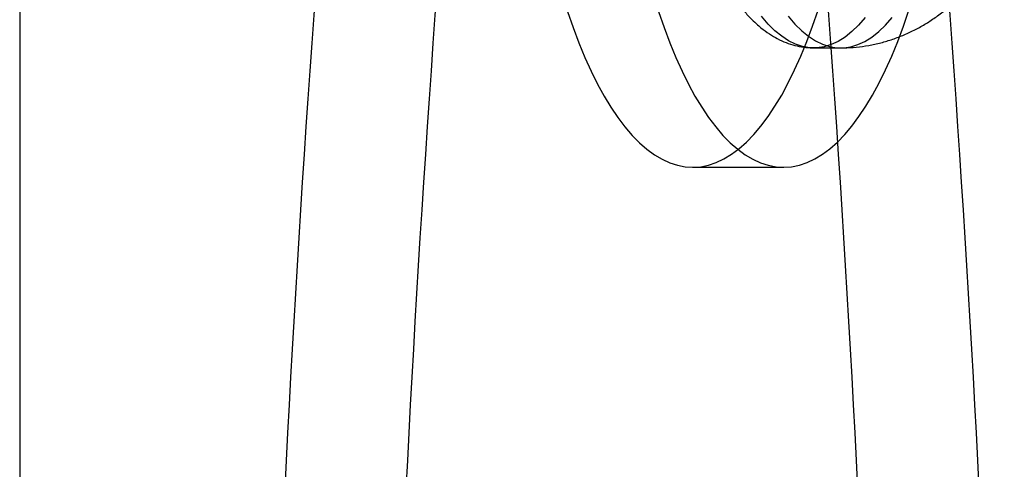
# Model space of a CAD drawing. Units: millimetres. Extents: x 14770 to 20292, y 41476 to 45982.
# Drawn here: x 16318 to 16333, y 43172 to 43179 of the extents above; entities that cross this region are included whole.
import ezdxf

# ---------------------------------------------------------------- set-up
doc = ezdxf.new("R2010")
doc.units = ezdxf.units.MM
doc.header["$LTSCALE"] = 200

msp = doc.modelspace()

# ---------------------------------------------------------------- linework, layer by layer
at = {"color": 7, "linetype": 'Continuous', "lineweight": 25}
for p, q in [((16318.209, 44465.282), (16318.209, 43143.282)), ((16330.518, 43178.932), (16330.935, 43178.932)), ((16328.639, 43177.082), (16330.048, 43177.082))]:
    msp.add_line(p, q, dxfattribs=at)
at = {"color": 7, "linetype": 'Continuous', "lineweight": 25, "flags": 128}
for points in [[(16326.702, 43179.496), (16326.787, 43179.248), (16326.877, 43179.01), (16326.969, 43178.785), (16327.065, 43178.572), (16327.164, 43178.372), (16327.267, 43178.185), (16327.371, 43178.012), (16327.479, 43177.853), (16327.589, 43177.708), (16327.701, 43177.577), (16327.814, 43177.462), (16327.93, 43177.361), (16328.047, 43177.276), (16328.165, 43177.206), (16328.284, 43177.151), (16328.404, 43177.113), (16328.524, 43177.09), (16328.644, 43177.082), (16328.765, 43177.091), (16328.885, 43177.115), (16329.005, 43177.156), (16329.124, 43177.211), (16329.242, 43177.283), (16329.358, 43177.37), (16329.474, 43177.472), (16329.587, 43177.589), (16329.699, 43177.72), (16329.809, 43177.867), (16329.916, 43178.027), (16330.021, 43178.202), (16330.123, 43178.39), (16330.221, 43178.591), (16330.317, 43178.805), (16330.41, 43179.031), (16330.498, 43179.27), (16330.583, 43179.519)], [(16328.112, 43179.496), (16328.197, 43179.248), (16328.286, 43179.01), (16328.379, 43178.785), (16328.475, 43178.572), (16328.574, 43178.372), (16328.676, 43178.185), (16328.781, 43178.012), (16328.888, 43177.853), (16328.998, 43177.708), (16329.11, 43177.577), (16329.224, 43177.462), (16329.339, 43177.361), (16329.456, 43177.276), (16329.574, 43177.206), (16329.693, 43177.151), (16329.813, 43177.113), (16329.933, 43177.09), (16330.054, 43177.082), (16330.174, 43177.091), (16330.295, 43177.115), (16330.414, 43177.156), (16330.533, 43177.211), (16330.651, 43177.283), (16330.768, 43177.37), (16330.883, 43177.472), (16330.997, 43177.589), (16331.109, 43177.72), (16331.218, 43177.867), (16331.326, 43178.027), (16331.43, 43178.202), (16331.532, 43178.39), (16331.631, 43178.591), (16331.727, 43178.805), (16331.819, 43179.031), (16331.908, 43179.27), (16331.993, 43179.519)], [(16329.913, 43179.199), (16329.809, 43179.302), (16329.707, 43179.422)], [(16330.123, 43179.422), (16330.225, 43179.302), (16330.33, 43179.199)], [(16331.315, 43179.404), (16331.213, 43179.286), (16331.108, 43179.186), (16331.002, 43179.101), (16330.894, 43179.034), (16330.785, 43178.983), (16330.676, 43178.95), (16330.566, 43178.934), (16330.455, 43178.935), (16330.345, 43178.954), (16330.236, 43178.99), (16330.127, 43179.042), (16330.02, 43179.112), (16329.913, 43179.199)], [(16330.33, 43179.199), (16330.436, 43179.112), (16330.544, 43179.042), (16330.652, 43178.99), (16330.762, 43178.954), (16330.872, 43178.935), (16330.982, 43178.934), (16331.092, 43178.95), (16331.202, 43178.983), (16331.31, 43179.034), (16331.418, 43179.101), (16331.525, 43179.186), (16331.629, 43179.286), (16331.732, 43179.404)]]:
    msp.add_lwpolyline(points, dxfattribs=at)
at = {"color": 7, "linetype": 'Continuous', "lineweight": 25}
for centre, start, end in [((16641.982, 43156.179), 174.67196, 179.62343), ((16643.861, 43156.179), 174.67196, 179.62343), ((16011.537, 43156.179), 0.37657, 5.32804), ((16013.417, 43156.179), 0.37657, 5.32804)]:
    msp.add_arc(centre, 320.061, start, end, dxfattribs=at)
for points, knots in [([(16330.517, 43190.932), (16330.487, 43190.932), (16330.413, 43190.93), (16330.295, 43190.913), (16330.165, 43190.88), (16330.038, 43190.832), (16329.913, 43190.769), (16329.79, 43190.692), (16329.67, 43190.598), (16329.552, 43190.489), (16329.437, 43190.364), (16329.324, 43190.222), (16329.216, 43190.065), (16329.112, 43189.893), (16329.013, 43189.708), (16328.92, 43189.511), (16328.832, 43189.304), (16328.75, 43189.086), (16328.672, 43188.859), (16328.6, 43188.622), (16328.533, 43188.376), (16328.471, 43188.123), (16328.414, 43187.862), (16328.363, 43187.594), (16328.316, 43187.319), (16328.275, 43187.039), (16328.239, 43186.753), (16328.208, 43186.463), (16328.183, 43186.17), (16328.163, 43185.873), (16328.149, 43185.574), (16328.14, 43185.273), (16328.136, 43184.972), (16328.138, 43184.67), (16328.146, 43184.369), (16328.159, 43184.07), (16328.177, 43183.773), (16328.201, 43183.479), (16328.23, 43183.188), (16328.265, 43182.902), (16328.305, 43182.62), (16328.349, 43182.345), (16328.4, 43182.076), (16328.455, 43181.813), (16328.515, 43181.559), (16328.58, 43181.312), (16328.651, 43181.074), (16328.726, 43180.845), (16328.807, 43180.626), (16328.892, 43180.417), (16328.983, 43180.218), (16329.08, 43180.03), (16329.182, 43179.854), (16329.291, 43179.689), (16329.406, 43179.538), (16329.518, 43179.41), (16329.595, 43179.337), (16329.629, 43179.306)], [0, 0, 0, 0, 0.010081, 0.025056, 0.04009, 0.055356, 0.071019, 0.087229, 0.104102, 0.121692, 0.139968, 0.158802, 0.178003, 0.197379, 0.216766, 0.236073, 0.255271, 0.274353, 0.293325, 0.312197, 0.330982, 0.349692, 0.368336, 0.386926, 0.40547, 0.423974, 0.442447, 0.460892, 0.479316, 0.497722, 0.516116, 0.534501, 0.55288, 0.571258, 0.589636, 0.608019, 0.626408, 0.644809, 0.663225, 0.681661, 0.70012, 0.718608, 0.737131, 0.755696, 0.774311, 0.792983, 0.811724, 0.830545, 0.849458, 0.868478, 0.887617, 0.906886, 0.926288, 0.945804, 0.965377, 0.98485, 1, 1, 1, 1]), ([(16330.935, 43178.932), (16330.95, 43178.933), (16331.031, 43178.933), (16331.176, 43178.942), (16331.369, 43178.968), (16331.558, 43179.01), (16331.742, 43179.065), (16331.921, 43179.134), (16332.094, 43179.215), (16332.26, 43179.309), (16332.42, 43179.415), (16332.574, 43179.533), (16332.721, 43179.662), (16332.845, 43179.785), (16332.917, 43179.866), (16332.946, 43179.899)], [0, 0, 0, 0, 0.0194445, 0.101723, 0.1835121, 0.2650108, 0.3464461, 0.4280643, 0.5101414, 0.5929949, 0.6769986, 0.7625986, 0.8503303, 0.9408323, 1, 1, 1, 1]), ([(16329.629, 43179.306), (16329.652, 43179.285), (16329.717, 43179.228), (16329.824, 43179.15), (16329.954, 43179.073), (16330.086, 43179.013), (16330.223, 43178.968), (16330.36, 43178.941), (16330.459, 43178.933), (16330.511, 43178.932), (16330.518, 43178.932)], [0, 0, 0, 0, 0.0918987, 0.2569383, 0.4000878, 0.552729, 0.699171, 0.8404505, 0.9781665, 1, 1, 1, 1])]:
    msp.add_open_spline(points, degree=3, knots=knots, dxfattribs=at)

doc.saveas('drawing.dxf')
